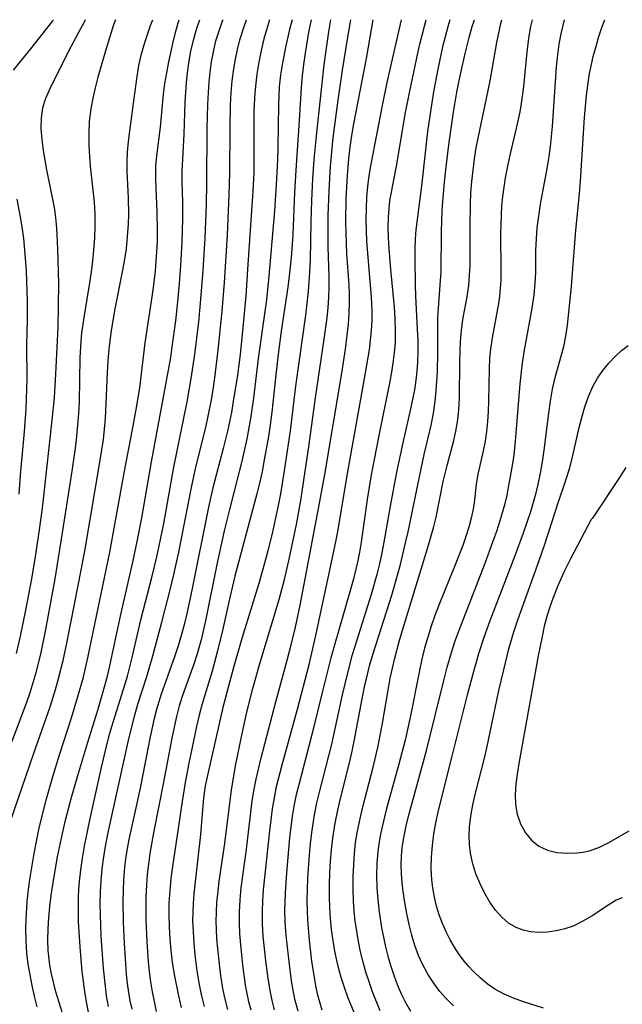
# Model space of a CAD drawing. Extents: x 1982998 to 1991200, y 3204617 to 3207513.
# Drawn here: x 1983780 to 1983875, y 3207358 to 3207513 of the extents above; entities that cross this region are included whole.
import ezdxf

# ---------------------------------------------------------------- set-up
doc = ezdxf.new("R2010")
doc.units = 0

msp = doc.modelspace()

# ---------------------------------------------------------------- linework, layer by layer
at = {"layer": 'Unknown_Line_Type', "color": 0}
for points in [[(1983795.38, 3207513, 1924), (1983795.08, 3207512.17, 1924), (1983794, 3207508.77, 1924), (1983792.63, 3207503.91, 1924), (1983792.2, 3207502.26, 1924), (1983791.81, 3207500.6, 1924), (1983791.5, 3207498.93, 1924), (1983791.26, 3207496.93, 1924), (1983791.17, 3207495.1, 1924), (1983791.18, 3207493.27, 1924), (1983791.28, 3207491.43, 1924), (1983791.41, 3207489.88, 1924), (1983792.01, 3207484.21, 1924), (1983792.11, 3207482.33, 1924), (1983792.12, 3207480.44, 1924), (1983792.06, 3207478.55, 1924), (1983791.94, 3207476.65, 1924), (1983791.77, 3207474.92, 1924), (1983791.56, 3207473.19, 1924), (1983791.31, 3207471.47, 1924), (1983790.43, 3207466.32, 1924), (1983790.05, 3207463.58, 1924), (1983789.9, 3207462.21, 1924), (1983789.74, 3207459.66, 1924), (1983789.66, 3207452.7, 1924), (1983789.57, 3207450.87, 1924), (1983789.42, 3207449.04, 1924), (1983789.24, 3207447.22, 1924), (1983789.02, 3207445.39, 1924), (1983788.51, 3207441.74, 1924), (1983786.94, 3207431.71, 1924), (1983785.8, 3207424.74, 1924), (1983784.37, 3207416.78, 1924), (1983783.61, 3207413.15, 1924), (1983782.8, 3207409.94, 1924), (1983781.85, 3207406.77, 1924), (1983781.34, 3207405.25, 1924), (1983777.47, 3207394.94, 1924)], [(1983778.77, 3207386.34, 1926), (1983782.52, 3207397.26, 1926), (1983785.08, 3207404.57, 1926), (1983785.93, 3207407.3, 1926), (1983786.37, 3207408.83, 1926), (1983787.14, 3207411.89, 1926), (1983787.79, 3207414.87, 1926), (1983789.99, 3207426.12, 1926), (1983790.6, 3207429.43, 1926), (1983792.97, 3207443.49, 1926), (1983793.48, 3207446.73, 1926), (1983793.68, 3207448.38, 1926), (1983793.82, 3207450.04, 1926), (1983794.14, 3207457.3, 1926), (1983794.26, 3207459.15, 1926), (1983794.41, 3207460.99, 1926), (1983794.72, 3207463.58, 1926), (1983795.31, 3207467.1, 1926), (1983796.57, 3207473.45, 1926), (1983796.82, 3207474.88, 1926), (1983797.11, 3207476.82, 1926), (1983797.31, 3207478.77, 1926), (1983797.44, 3207480.73, 1926), (1983797.48, 3207482.32, 1926), (1983797.43, 3207484.91, 1926), (1983797.26, 3207489.02, 1926), (1983797.24, 3207490.58, 1926), (1983797.29, 3207492.12, 1926), (1983797.43, 3207493.77, 1926), (1983797.64, 3207495.4, 1926), (1983798.36, 3207500.57, 1926), (1983798.79, 3207504.04, 1926), (1983799.07, 3207505.76, 1926), (1983799.49, 3207507.59, 1926), (1983800.01, 3207509.4, 1926), (1983800.96, 3207512.25, 1926), (1983801.26, 3207513, 1926)], [(1983785.61, 3207513, 1920), (1983785.45, 3207512.81, 1920), (1983782.21, 3207508.69, 1920), (1983779.23, 3207505.06, 1920)], [(1983790.63, 3207513, 1922), (1983790.43, 3207512.63, 1922), (1983789.54, 3207511, 1922), (1983787.95, 3207507.94, 1922), (1983784.98, 3207501.98, 1922), (1983784.35, 3207500.55, 1922), (1983783.89, 3207499.1, 1922), (1983783.66, 3207497.49, 1922), (1983783.63, 3207495.82, 1922), (1983783.76, 3207494.1, 1922), (1983783.98, 3207492.36, 1922), (1983784.5, 3207489.31, 1922), (1983785.7, 3207483.37, 1922), (1983785.93, 3207481.76, 1922), (1983786.08, 3207480.12, 1922), (1983786.26, 3207476.82, 1922), (1983786.39, 3207471.38, 1922), (1983786.37, 3207467.87, 1922), (1983786.27, 3207464.49, 1922), (1983785.92, 3207457.08, 1922), (1983785.69, 3207453.4, 1922), (1983785.36, 3207449.8, 1922), (1983784.02, 3207437.82, 1922), (1983783.81, 3207435.91, 1922), (1983783.3, 3207432.1, 1922), (1983782.72, 3207428.28, 1922), (1983782.13, 3207424.74, 1922), (1983781.21, 3207419.82, 1922), (1983780.36, 3207415.7, 1922), (1983779.7, 3207412.97, 1922)], [(1983783.03, 3207357.23, 1928), (1983782.61, 3207358.9, 1928), (1983782.24, 3207360.58, 1928), (1983781.91, 3207362.27, 1928), (1983781.63, 3207363.97, 1928), (1983781.42, 3207365.69, 1928), (1983781.28, 3207367.63, 1928), (1983781.24, 3207369.58, 1928), (1983781.28, 3207370.95, 1928), (1983781.48, 3207373.84, 1928), (1983781.69, 3207375.74, 1928), (1983781.94, 3207377.64, 1928), (1983782.57, 3207381.44, 1928), (1983783.31, 3207385.21, 1928), (1983784.02, 3207388.2, 1928), (1983784.51, 3207390.05, 1928), (1983785.57, 3207393.72, 1928), (1983786.58, 3207396.98, 1928), (1983788.45, 3207402.83, 1928), (1983789.47, 3207406.18, 1928), (1983790.32, 3207409.25, 1928), (1983791.04, 3207412.3, 1928), (1983794.51, 3207428.98, 1928), (1983796.79, 3207441.76, 1928), (1983798.05, 3207448.04, 1928), (1983798.68, 3207451.46, 1928), (1983799.21, 3207454.88, 1928), (1983800.09, 3207461.98, 1928), (1983801.35, 3207470.3, 1928), (1983801.69, 3207473.29, 1928), (1983801.93, 3207476.43, 1928), (1983802.01, 3207478.07, 1928), (1983802.04, 3207479.7, 1928), (1983801.99, 3207482.75, 1928), (1983801.8, 3207486.31, 1928), (1983801.74, 3207488.07, 1928), (1983801.78, 3207490, 1928), (1983801.91, 3207491.52, 1928), (1983802.5, 3207496.04, 1928), (1983802.99, 3207501.25, 1928), (1983803.19, 3207502.93, 1928), (1983803.47, 3207504.63, 1928), (1983803.8, 3207506.34, 1928), (1983804.47, 3207509.44, 1928), (1983804.85, 3207510.98, 1928), (1983805.28, 3207512.53, 1928), (1983805.42, 3207513, 1928)], [(1983787.55, 3207354.51, 1930), (1983786, 3207359.61, 1930), (1983785.59, 3207361.1, 1930), (1983785.27, 3207362.45, 1930), (1983785.03, 3207363.81, 1930), (1983784.85, 3207365.19, 1930), (1983784.78, 3207366.08, 1930), (1983784.72, 3207367.81, 1930), (1983784.77, 3207369.55, 1930), (1983784.88, 3207371.3, 1930), (1983785.05, 3207373.05, 1930), (1983785.26, 3207374.81, 1930), (1983785.6, 3207377.16, 1930), (1983786.26, 3207380.88, 1930), (1983787.04, 3207384.59, 1930), (1983787.47, 3207386.44, 1930), (1983788.41, 3207390.11, 1930), (1983789.45, 3207393.73, 1930), (1983791.02, 3207399, 1930), (1983792.59, 3207404.04, 1930), (1983793.47, 3207406.96, 1930), (1983794.12, 3207409.41, 1930), (1983794.51, 3207411.03, 1930), (1983796.21, 3207419.15, 1930), (1983798.15, 3207427.37, 1930), (1983798.88, 3207430.9, 1930), (1983799.53, 3207434.41, 1930), (1983801.05, 3207443.23, 1930), (1983803.46, 3207456.02, 1930), (1983804.1, 3207459.71, 1930), (1983804.36, 3207461.39, 1930), (1983804.91, 3207465.5, 1930), (1983805.24, 3207468.48, 1930), (1983805.51, 3207471.38, 1930), (1983805.72, 3207474.19, 1930), (1983805.92, 3207477.88, 1930), (1983806.02, 3207481.55, 1930), (1983806, 3207484.19, 1930), (1983805.92, 3207487.42, 1930), (1983805.92, 3207489.02, 1930), (1983806.21, 3207494.93, 1930), (1983806.4, 3207499.98, 1930), (1983806.61, 3207503.09, 1930), (1983806.76, 3207504.62, 1930), (1983806.97, 3207506.14, 1930), (1983807.3, 3207508.06, 1930), (1983807.74, 3207509.95, 1930), (1983808.01, 3207510.9, 1930), (1983808.3, 3207511.84, 1930), (1983808.72, 3207513, 1930)], [(1983791.11, 3207356.4, 1932), (1983790.81, 3207358.01, 1932), (1983790.55, 3207359.64, 1932), (1983790.15, 3207362.81, 1932), (1983789.8, 3207366.71, 1932), (1983789.58, 3207370.63, 1932), (1983789.53, 3207372.59, 1932), (1983789.55, 3207374.54, 1932), (1983789.6, 3207375.77, 1932), (1983789.69, 3207377, 1932), (1983789.9, 3207378.85, 1932), (1983790.18, 3207380.7, 1932), (1983790.5, 3207382.55, 1932), (1983791.39, 3207386.95, 1932), (1983793.2, 3207394.98, 1932), (1983794.05, 3207398.59, 1932), (1983794.51, 3207400.38, 1932), (1983795, 3207402.16, 1932), (1983796.91, 3207408.17, 1932), (1983797.27, 3207409.4, 1932), (1983798.01, 3207412.35, 1932), (1983799.47, 3207418.52, 1932), (1983801.13, 3207424.97, 1932), (1983801.93, 3207428.24, 1932), (1983802.31, 3207429.95, 1932), (1983803.01, 3207433.49, 1932), (1983804.62, 3207442.36, 1932), (1983806.72, 3207452.7, 1932), (1983807.35, 3207456.35, 1932), (1983807.9, 3207460.18, 1932), (1983808.53, 3207465.31, 1932), (1983808.83, 3207468.25, 1932), (1983809.24, 3207473.41, 1932), (1983809.54, 3207478.57, 1932), (1983809.74, 3207483.76, 1932), (1983809.8, 3207487.22, 1932), (1983809.88, 3207495.84, 1932), (1983809.97, 3207499.62, 1932), (1983810.06, 3207501.5, 1932), (1983810.17, 3207503.12, 1932), (1983810.34, 3207504.73, 1932), (1983810.56, 3207506.34, 1932), (1983810.84, 3207507.92, 1932), (1983811.25, 3207509.64, 1932), (1983811.73, 3207511.24, 1932), (1983812.29, 3207512.82, 1932), (1983812.36, 3207513, 1932)], [(1983794.28, 3207357.27, 1934), (1983793.98, 3207358.97, 1934), (1983793.79, 3207360.41, 1934), (1983793.5, 3207363.3, 1934), (1983793.14, 3207368.36, 1934), (1983793.01, 3207371.73, 1934), (1983793, 3207373.55, 1934), (1983793.03, 3207375.37, 1934), (1983793.12, 3207377.18, 1934), (1983793.28, 3207378.98, 1934), (1983793.54, 3207380.91, 1934), (1983793.87, 3207382.84, 1934), (1983794.26, 3207384.75, 1934), (1983797.5, 3207399.51, 1934), (1983798.42, 3207403.23, 1934), (1983798.94, 3207405, 1934), (1983800.32, 3207409.33, 1934), (1983801.27, 3207412.59, 1934), (1983802.71, 3207417.9, 1934), (1983804.09, 3207423.24, 1934), (1983804.61, 3207425.44, 1934), (1983805.38, 3207428.97, 1934), (1983807.37, 3207439.16, 1934), (1983808.09, 3207442.39, 1934), (1983809.63, 3207448.62, 1934), (1983809.98, 3207450.19, 1934), (1983810.54, 3207453.02, 1934), (1983810.86, 3207454.97, 1934), (1983811.14, 3207456.92, 1934), (1983811.61, 3207460.85, 1934), (1983812.25, 3207466.99, 1934), (1983812.61, 3207471.52, 1934), (1983813.06, 3207478.99, 1934), (1983813.32, 3207485.38, 1934), (1983813.42, 3207488.79, 1934), (1983813.47, 3207495.84, 1934), (1983813.56, 3207499.59, 1934), (1983813.66, 3207501.45, 1934), (1983813.83, 3207503.35, 1934), (1983814.06, 3207505.23, 1934), (1983814.32, 3207506.77, 1934), (1983814.64, 3207508.3, 1934), (1983815.02, 3207509.81, 1934), (1983815.74, 3207512.1, 1934), (1983816.07, 3207513, 1934)], [(1983819.72, 3207513, 1936), (1983819.2, 3207511.38, 1936), (1983818.81, 3207509.99, 1936), (1983818.36, 3207508.14, 1936), (1983817.99, 3207506.28, 1936), (1983817.69, 3207504.4, 1936), (1983817.46, 3207502.51, 1936), (1983817.37, 3207501.41, 1936), (1983817.24, 3207498.7, 1936), (1983817.22, 3207496.72, 1936), (1983817.24, 3207490.76, 1936), (1983817.2, 3207488.78, 1936), (1983817, 3207485.14, 1936), (1983816.3, 3207474.38, 1936), (1983815.94, 3207469.4, 1936), (1983815.51, 3207464.4, 1936), (1983815.05, 3207460.14, 1936), (1983814.63, 3207456.9, 1936), (1983813.93, 3207452.41, 1936), (1983813.68, 3207450.99, 1936), (1983813.05, 3207448.04, 1936), (1983812.38, 3207445.31, 1936), (1983810.77, 3207439.11, 1936), (1983810.07, 3207436.06, 1936), (1983807.51, 3207423.22, 1936), (1983806.71, 3207419.51, 1936), (1983806.27, 3207417.73, 1936), (1983805.79, 3207415.96, 1936), (1983805.26, 3207414.21, 1936), (1983804.7, 3207412.47, 1936), (1983802.61, 3207406.57, 1936), (1983801.87, 3207404.13, 1936), (1983801.51, 3207402.71, 1936), (1983800.89, 3207399.85, 1936), (1983799.26, 3207391.75, 1936), (1983797.51, 3207383.65, 1936), (1983797.18, 3207381.87, 1936), (1983796.99, 3207380.55, 1936), (1983796.83, 3207379.23, 1936), (1983796.68, 3207377.26, 1936), (1983796.61, 3207375.6, 1936), (1983796.57, 3207373.93, 1936), (1983796.6, 3207370.58, 1936), (1983796.74, 3207367.21, 1936), (1983797.1, 3207362.35, 1936), (1983797.26, 3207360.9, 1936), (1983797.45, 3207359.46, 1936), (1983797.67, 3207358.16, 1936), (1983797.95, 3207356.87, 1936)], [(1983823.26, 3207513, 1938), (1983822.85, 3207511.46, 1938), (1983822.25, 3207508.88, 1938), (1983821.74, 3207506.21, 1938), (1983821.45, 3207504.31, 1938), (1983821.24, 3207502.39, 1938), (1983821.15, 3207500.97, 1938), (1983821.09, 3207499.54, 1938), (1983821, 3207492.81, 1938), (1983820.94, 3207490.88, 1938), (1983820.76, 3207486.93, 1938), (1983820.49, 3207482.85, 1938), (1983819.59, 3207472.5, 1938), (1983819.21, 3207468.8, 1938), (1983818.98, 3207466.96, 1938), (1983817.92, 3207459.51, 1938), (1983817.15, 3207453.28, 1938), (1983816.7, 3207450.04, 1938), (1983816.12, 3207446.87, 1938), (1983815.34, 3207443.33, 1938), (1983813.37, 3207435.71, 1938), (1983812.56, 3207432.32, 1938), (1983811.41, 3207427.01, 1938), (1983809.65, 3207418.38, 1938), (1983808.89, 3207415.14, 1938), (1983808.27, 3207412.95, 1938), (1983807.73, 3207411.29, 1938), (1983805.97, 3207406.36, 1938), (1983805.45, 3207404.7, 1938), (1983804.96, 3207402.84, 1938), (1983804.28, 3207399.63, 1938), (1983802.96, 3207392.69, 1938), (1983801.38, 3207384.69, 1938), (1983800.83, 3207381.4, 1938), (1983800.6, 3207379.75, 1938), (1983800.41, 3207378.1, 1938), (1983800.27, 3207376.44, 1938), (1983800.19, 3207374.59, 1938), (1983800.17, 3207372.73, 1938), (1983800.2, 3207370.88, 1938), (1983800.33, 3207367.55, 1938), (1983800.57, 3207364.3, 1938), (1983800.72, 3207362.77, 1938), (1983800.92, 3207361.18, 1938), (1983801.17, 3207359.6, 1938), (1983801.47, 3207358.04, 1938), (1983801.83, 3207356.49, 1938)], [(1983826.26, 3207513, 1940), (1983825.87, 3207511.01, 1940), (1983825.31, 3207507.72, 1940), (1983825.05, 3207505.93, 1940), (1983824.84, 3207504.13, 1940), (1983824.69, 3207502.31, 1940), (1983824.38, 3207497.11, 1940), (1983823.83, 3207489.26, 1940), (1983823.64, 3207485.75, 1940), (1983823.37, 3207479.12, 1940), (1983823.17, 3207476.08, 1940), (1983822.97, 3207473.94, 1940), (1983822.58, 3207470.77, 1940), (1983821.6, 3207464.19, 1940), (1983821.1, 3207460.65, 1940), (1983820.67, 3207456.95, 1940), (1983820.05, 3207451.04, 1940), (1983819.8, 3207449.08, 1940), (1983819.52, 3207447.22, 1940), (1983818.88, 3207443.53, 1940), (1983818.52, 3207441.69, 1940), (1983818.12, 3207439.86, 1940), (1983817.72, 3207438.19, 1940), (1983814.25, 3207425.19, 1940), (1983813.43, 3207421.8, 1940), (1983812.27, 3207416.63, 1940), (1983811.49, 3207413.4, 1940), (1983810.63, 3207410.2, 1940), (1983809.07, 3207405.06, 1940), (1983808.6, 3207403.26, 1940), (1983808.19, 3207401.44, 1940), (1983806.96, 3207395.65, 1940), (1983806.39, 3207392.64, 1940), (1983805.91, 3207389.61, 1940), (1983804.39, 3207379.39, 1940), (1983804.15, 3207377.47, 1940), (1983803.95, 3207375.55, 1940), (1983803.83, 3207373.63, 1940), (1983803.79, 3207371.73, 1940), (1983803.84, 3207369.82, 1940), (1983803.95, 3207367.92, 1940), (1983804.12, 3207366.1, 1940), (1983804.35, 3207364.29, 1940), (1983804.65, 3207362.34, 1940), (1983805.32, 3207358.93, 1940), (1983805.74, 3207357.09, 1940)], [(1983829.34, 3207513, 1942), (1983829.02, 3207511.11, 1942), (1983828.53, 3207507.75, 1942), (1983828.29, 3207505.88, 1942), (1983827.11, 3207495.16, 1942), (1983826.7, 3207490.94, 1942), (1983826.48, 3207487.89, 1942), (1983826.31, 3207484.49, 1942), (1983826.2, 3207481.1, 1942), (1983826.09, 3207475.11, 1942), (1983826.03, 3207473.16, 1942), (1983825.8, 3207470.13, 1942), (1983825.36, 3207466.39, 1942), (1983823.79, 3207455.16, 1942), (1983822.96, 3207448.13, 1942), (1983822.03, 3207441.81, 1942), (1983821.42, 3207438.17, 1942), (1983821.07, 3207436.36, 1942), (1983820.21, 3207432.41, 1942), (1983819.38, 3207428.95, 1942), (1983818.93, 3207427.23, 1942), (1983818.01, 3207424, 1942), (1983815.33, 3207415.36, 1942), (1983814.01, 3207410.76, 1942), (1983812.34, 3207404.44, 1942), (1983809.84, 3207393.5, 1942), (1983809.55, 3207392.11, 1942), (1983809.27, 3207390.19, 1942), (1983808.82, 3207384.43, 1942), (1983807.95, 3207376.94, 1942), (1983807.76, 3207375.05, 1942), (1983807.64, 3207373.55, 1942), (1983807.58, 3207372.06, 1942), (1983807.57, 3207370.84, 1942), (1983807.63, 3207369.04, 1942), (1983807.75, 3207367.24, 1942), (1983807.92, 3207365.44, 1942), (1983808.24, 3207362.91, 1942), (1983808.55, 3207361.03, 1942), (1983808.93, 3207359.15, 1942), (1983809.37, 3207357.29, 1942)], [(1983813.11, 3207356.78, 1944), (1983812.7, 3207358.43, 1944), (1983812.35, 3207360.1, 1944), (1983812.06, 3207361.77, 1944), (1983811.9, 3207363, 1944), (1983811.53, 3207366.37, 1944), (1983811.4, 3207368.06, 1944), (1983811.29, 3207370.76, 1944), (1983811.31, 3207372.11, 1944), (1983811.4, 3207373.76, 1944), (1983811.57, 3207375.4, 1944), (1983811.77, 3207377.05, 1944), (1983812.64, 3207383.01, 1944), (1983813.72, 3207391.48, 1944), (1983813.95, 3207393, 1944), (1983814.34, 3207395.24, 1944), (1983815.31, 3207400.1, 1944), (1983816.11, 3207403.74, 1944), (1983817.07, 3207407.47, 1944), (1983818.09, 3207411.02, 1944), (1983821.21, 3207421.48, 1944), (1983822.06, 3207424.66, 1944), (1983822.81, 3207427.89, 1944), (1983823.93, 3207433.32, 1944), (1983824.67, 3207437.43, 1944), (1983825.18, 3207440.68, 1944), (1983825.89, 3207445.57, 1944), (1983826.95, 3207453.3, 1944), (1983828.34, 3207462.58, 1944), (1983828.77, 3207465.93, 1944), (1983828.93, 3207467.6, 1944), (1983829.05, 3207469.17, 1944), (1983829.12, 3207470.75, 1944), (1983829.11, 3207472.52, 1944), (1983828.96, 3207477.14, 1944), (1983828.93, 3207480.15, 1944), (1983828.96, 3207482.1, 1944), (1983829.09, 3207486.01, 1944), (1983829.33, 3207489.91, 1944), (1983829.76, 3207494.34, 1944), (1983830.52, 3207500.28, 1944), (1983831.21, 3207505.02, 1944), (1983831.99, 3207509.94, 1944), (1983832.52, 3207513, 1944)], [(1983816.8, 3207356.69, 1946), (1983816.45, 3207357.99, 1946), (1983816.16, 3207359.31, 1946), (1983815.92, 3207360.63, 1946), (1983815.5, 3207363.82, 1946), (1983815.16, 3207367.01, 1946), (1983815.03, 3207368.73, 1946), (1983814.96, 3207370.46, 1946), (1983814.96, 3207372.18, 1946), (1983815.06, 3207374.08, 1946), (1983815.25, 3207375.98, 1946), (1983815.99, 3207381.68, 1946), (1983816.73, 3207387.91, 1946), (1983816.98, 3207389.75, 1946), (1983817.28, 3207391.58, 1946), (1983817.59, 3207393.15, 1946), (1983818.38, 3207396.52, 1946), (1983820.71, 3207405.34, 1946), (1983822.5, 3207411.93, 1946), (1983823.13, 3207414.36, 1946), (1983823.78, 3207417.12, 1946), (1983824.53, 3207420.6, 1946), (1983827.49, 3207436.13, 1946), (1983828.43, 3207441.23, 1946), (1983831.09, 3207457.2, 1946), (1983831.67, 3207461.01, 1946), (1983831.96, 3207463.22, 1946), (1983832.15, 3207464.93, 1946), (1983832.28, 3207466.64, 1946), (1983832.34, 3207468.35, 1946), (1983832.33, 3207469.73, 1946), (1983832.27, 3207471.1, 1946), (1983831.92, 3207476.05, 1946), (1983831.77, 3207479.36, 1946), (1983831.74, 3207481.17, 1946), (1983831.8, 3207484.79, 1946), (1983831.99, 3207488.42, 1946), (1983832.22, 3207491.05, 1946), (1983832.44, 3207492.9, 1946), (1983832.7, 3207494.75, 1946), (1983833, 3207496.59, 1946), (1983834.99, 3207506.89, 1946), (1983836.07, 3207513, 1946)], [(1983820.49, 3207356.75, 1948), (1983820.11, 3207358.23, 1948), (1983819.84, 3207359.52, 1948), (1983819.49, 3207361.71, 1948), (1983819.13, 3207364.48, 1948), (1983818.9, 3207366.42, 1948), (1983818.72, 3207368.36, 1948), (1983818.61, 3207370.3, 1948), (1983818.58, 3207372.25, 1948), (1983818.64, 3207373.96, 1948), (1983818.77, 3207375.68, 1948), (1983819.73, 3207384.98, 1948), (1983820.17, 3207388.48, 1948), (1983820.46, 3207390.22, 1948), (1983820.82, 3207391.97, 1948), (1983821.68, 3207395.43, 1948), (1983824.09, 3207404.17, 1948), (1983825.93, 3207411.26, 1948), (1983827, 3207415.8, 1948), (1983827.87, 3207419.75, 1948), (1983829.04, 3207425.41, 1948), (1983830.22, 3207430.88, 1948), (1983830.58, 3207432.79, 1948), (1983831.94, 3207441.07, 1948), (1983834.66, 3207456.07, 1948), (1983835.45, 3207460.88, 1948), (1983835.65, 3207462.43, 1948), (1983835.8, 3207463.97, 1948), (1983835.88, 3207465.52, 1948), (1983835.9, 3207466.89, 1948), (1983835.86, 3207468.25, 1948), (1983835.76, 3207469.89, 1948), (1983835.32, 3207474.82, 1948), (1983835.08, 3207478.1, 1948), (1983835, 3207479.75, 1948), (1983834.97, 3207481.49, 1948), (1983835, 3207483.23, 1948), (1983835.08, 3207484.97, 1948), (1983835.23, 3207486.69, 1948), (1983835.44, 3207488.41, 1948), (1983835.74, 3207490.18, 1948), (1983837.53, 3207499.48, 1948), (1983838.27, 3207503.08, 1948), (1983840.51, 3207513, 1948)], [(1983824.22, 3207356.53, 1950), (1983823.77, 3207358.2, 1950), (1983823.49, 3207359.51, 1950), (1983823.19, 3207361.34, 1950), (1983822.78, 3207364.37, 1950), (1983822.42, 3207367.54, 1950), (1983822.28, 3207369.13, 1950), (1983822.18, 3207370.72, 1950), (1983822.14, 3207372.32, 1950), (1983822.17, 3207373.72, 1950), (1983822.23, 3207375.13, 1950), (1983822.44, 3207378.38, 1950), (1983822.74, 3207382.06, 1950), (1983822.92, 3207383.9, 1950), (1983823.34, 3207387.31, 1950), (1983823.6, 3207388.87, 1950), (1983823.98, 3207390.71, 1950), (1983824.41, 3207392.53, 1950), (1983826.76, 3207401.44, 1950), (1983828.09, 3207407.05, 1950), (1983829.42, 3207412.28, 1950), (1983829.93, 3207414.18, 1950), (1983831.52, 3207419.65, 1950), (1983833.04, 3207424.99, 1950), (1983833.63, 3207427.38, 1950), (1983833.96, 3207428.97, 1950), (1983834.22, 3207430.55, 1950), (1983835.16, 3207437.27, 1950), (1983835.81, 3207441.16, 1950), (1983837.03, 3207447.67, 1950), (1983838.61, 3207455.37, 1950), (1983838.94, 3207457.08, 1950), (1983839.22, 3207458.78, 1950), (1983839.44, 3207460.49, 1950), (1983839.56, 3207462.02, 1950), (1983839.6, 3207463.89, 1950), (1983839.54, 3207465.77, 1950), (1983839.42, 3207467.65, 1950), (1983838.84, 3207473.58, 1950), (1983838.56, 3207476.9, 1950), (1983838.48, 3207478.55, 1950), (1983838.44, 3207480.2, 1950), (1983838.47, 3207481.83, 1950), (1983838.56, 3207483.17, 1950), (1983838.71, 3207484.49, 1950), (1983838.87, 3207485.5, 1950), (1983839.72, 3207489.86, 1950), (1983841.17, 3207498.33, 1950), (1983841.82, 3207501.72, 1950), (1983843.09, 3207507.7, 1950), (1983843.41, 3207509.12, 1950), (1983844.13, 3207511.98, 1950), (1983844.41, 3207513, 1950)], [(1983848.17, 3207513, 1952), (1983847.83, 3207511.89, 1952), (1983846.99, 3207508.7, 1952), (1983846.24, 3207505.17, 1952), (1983845.59, 3207501.62, 1952), (1983845.13, 3207498.89, 1952), (1983844.63, 3207495.33, 1952), (1983843.75, 3207487.18, 1952), (1983842.81, 3207479.82, 1952), (1983842.69, 3207478.35, 1952), (1983842.64, 3207476.87, 1952), (1983842.62, 3207475.38, 1952), (1983842.66, 3207471.09, 1952), (1983842.72, 3207469.37, 1952), (1983843.02, 3207464.15, 1952), (1983843.09, 3207462.41, 1952), (1983843.11, 3207460.67, 1952), (1983843.06, 3207458.92, 1952), (1983842.96, 3207457.52, 1952), (1983842.8, 3207456.12, 1952), (1983842.57, 3207454.6, 1952), (1983841.97, 3207451.57, 1952), (1983840.71, 3207446.2, 1952), (1983839.73, 3207441.6, 1952), (1983838.72, 3207436.21, 1952), (1983837.76, 3207430.55, 1952), (1983837.42, 3207428.85, 1952), (1983837.04, 3207427.15, 1952), (1983836.62, 3207425.47, 1952), (1983835.74, 3207422.31, 1952), (1983833.14, 3207414.09, 1952), (1983832.71, 3207412.62, 1952), (1983831.99, 3207409.93, 1952), (1983831.16, 3207406.43, 1952), (1983829.92, 3207400.62, 1952), (1983829.47, 3207398.69, 1952), (1983827.57, 3207391.29, 1952), (1983827.13, 3207389.41, 1952), (1983826.74, 3207387.52, 1952), (1983826.31, 3207384.71, 1952), (1983826.1, 3207382.93, 1952), (1983825.94, 3207381.14, 1952), (1983825.71, 3207377.55, 1952), (1983825.61, 3207373.96, 1952), (1983825.62, 3207372.38, 1952), (1983825.68, 3207370.9, 1952), (1983825.94, 3207367.75, 1952), (1983826.33, 3207364.45, 1952), (1983826.58, 3207362.81, 1952), (1983826.97, 3207360.56, 1952), (1983827.24, 3207359.28, 1952), (1983827.57, 3207358, 1952), (1983827.95, 3207356.76, 1952)], [(1983833.38, 3207355.58, 1954), (1983832.13, 3207358.6, 1954), (1983831.57, 3207360.12, 1954), (1983831.07, 3207361.67, 1954), (1983830.7, 3207362.98, 1954), (1983830.38, 3207364.3, 1954), (1983830.03, 3207365.99, 1954), (1983829.74, 3207367.7, 1954), (1983829.5, 3207369.41, 1954), (1983829.32, 3207371.14, 1954), (1983829.2, 3207372.86, 1954), (1983829.15, 3207374.7, 1954), (1983829.16, 3207376.53, 1954), (1983829.22, 3207378.36, 1954), (1983829.33, 3207380.19, 1954), (1983829.49, 3207382.02, 1954), (1983829.69, 3207383.83, 1954), (1983830.05, 3207386.2, 1954), (1983830.47, 3207388.26, 1954), (1983830.9, 3207390.07, 1954), (1983832.27, 3207395.52, 1954), (1983832.75, 3207397.58, 1954), (1983833.07, 3207399.15, 1954), (1983834.3, 3207405.8, 1954), (1983834.7, 3207407.74, 1954), (1983835.14, 3207409.67, 1954), (1983835.5, 3207411.05, 1954), (1983836.05, 3207412.96, 1954), (1983838.99, 3207422.16, 1954), (1983839.9, 3207425.32, 1954), (1983840.35, 3207427.03, 1954), (1983841.18, 3207430.45, 1954), (1983841.56, 3207432.17, 1954), (1983843.34, 3207440.85, 1954), (1983844.12, 3207444.37, 1954), (1983845.27, 3207449.2, 1954), (1983845.65, 3207451.22, 1954), (1983845.86, 3207452.82, 1954), (1983846.01, 3207454.42, 1954), (1983846.2, 3207457.45, 1954), (1983846.28, 3207460.48, 1954), (1983846.28, 3207466.01, 1954), (1983846.35, 3207467.5, 1954), (1983846.7, 3207471.85, 1954), (1983846.77, 3207473.18, 1954), (1983846.83, 3207479.6, 1954), (1983846.93, 3207482.81, 1954), (1983847.03, 3207484.33, 1954), (1983847.3, 3207487.36, 1954), (1983847.52, 3207489.33, 1954), (1983848.02, 3207493.25, 1954), (1983848.75, 3207498.39, 1954), (1983849.28, 3207501.55, 1954), (1983849.57, 3207503.13, 1954), (1983849.88, 3207504.64, 1954), (1983850.56, 3207507.66, 1954), (1983851.2, 3207510.21, 1954), (1983851.69, 3207511.91, 1954), (1983852.02, 3207513, 1954)], [(1983837.16, 3207356.6, 1956), (1983835.95, 3207359.61, 1956), (1983835.4, 3207361.14, 1956), (1983834.9, 3207362.69, 1956), (1983834.46, 3207364.28, 1956), (1983834.07, 3207365.89, 1956), (1983833.75, 3207367.51, 1956), (1983833.47, 3207369.15, 1956), (1983833.24, 3207370.79, 1956), (1983833.07, 3207372.33, 1956), (1983832.96, 3207373.88, 1956), (1983832.9, 3207375.85, 1956), (1983832.91, 3207377.82, 1956), (1983832.98, 3207379.61, 1956), (1983833.1, 3207381.39, 1956), (1983833.29, 3207383.16, 1956), (1983833.56, 3207384.92, 1956), (1983834.03, 3207387.17, 1956), (1983834.41, 3207388.76, 1956), (1983836.06, 3207395.03, 1956), (1983836.8, 3207398.17, 1956), (1983837.47, 3207401.67, 1956), (1983838.41, 3207407.19, 1956), (1983838.76, 3207409.06, 1956), (1983839.46, 3207412.25, 1956), (1983840.15, 3207414.86, 1956), (1983840.57, 3207416.31, 1956), (1983844.81, 3207430.06, 1956), (1983845.65, 3207433.01, 1956), (1983845.99, 3207434.47, 1956), (1983846.5, 3207437.19, 1956), (1983847.12, 3207440.13, 1956), (1983847.74, 3207442.64, 1956), (1983848.78, 3207446.59, 1956), (1983849.11, 3207448.06, 1956), (1983849.38, 3207449.54, 1956), (1983849.59, 3207451.42, 1956), (1983849.69, 3207453.32, 1956), (1983849.73, 3207459.05, 1956), (1983849.83, 3207462.24, 1956), (1983849.97, 3207463.93, 1956), (1983850.23, 3207465.71, 1956), (1983850.88, 3207469.26, 1956), (1983851.14, 3207471.04, 1956), (1983851.28, 3207472.68, 1956), (1983851.35, 3207474.16, 1956), (1983851.37, 3207475.65, 1956), (1983851.35, 3207480.4, 1956), (1983851.41, 3207483.91, 1956), (1983851.49, 3207485.67, 1956), (1983851.62, 3207487.45, 1956), (1983851.81, 3207489.23, 1956), (1983852.05, 3207491.02, 1956), (1983852.33, 3207492.8, 1956), (1983852.67, 3207494.58, 1956), (1983853.96, 3207500.55, 1956), (1983854.52, 3207503.36, 1956), (1983855.58, 3207509.42, 1956), (1983856.2, 3207512.4, 1956), (1983856.36, 3207513, 1956)], [(1983861.15, 3207513, 1958), (1983860.9, 3207511.91, 1958), (1983860.58, 3207510.07, 1958), (1983860.29, 3207507.85, 1958), (1983859.78, 3207502.48, 1958), (1983859.43, 3207499.79, 1958), (1983859.2, 3207498.46, 1958), (1983858.8, 3207496.54, 1958), (1983857.51, 3207491.17, 1958), (1983857.18, 3207489.62, 1958), (1983856.88, 3207488.06, 1958), (1983856.65, 3207486.58, 1958), (1983856.47, 3207485.09, 1958), (1983856.33, 3207483.6, 1958), (1983856.19, 3207480.7, 1958), (1983856.17, 3207479.29, 1958), (1983856.22, 3207473.16, 1958), (1983856.19, 3207471.87, 1958), (1983856.11, 3207470.58, 1958), (1983855.99, 3207469.38, 1958), (1983855.82, 3207468.19, 1958), (1983854.81, 3207462.79, 1958), (1983854.55, 3207460.99, 1958), (1983854.43, 3207459.57, 1958), (1983854.36, 3207457.9, 1958), (1983854.27, 3207452.83, 1958), (1983854.21, 3207451.15, 1958), (1983854.1, 3207449.57, 1958), (1983853.94, 3207448, 1958), (1983853.71, 3207446.47, 1958), (1983853.35, 3207444.7, 1958), (1983852.59, 3207441.28, 1958), (1983852.31, 3207439.63, 1958), (1983852.01, 3207436.77, 1958), (1983851.84, 3207435.75, 1958), (1983851.53, 3207434.34, 1958), (1983851.14, 3207432.91, 1958), (1983850.69, 3207431.46, 1958), (1983850.18, 3207430.01, 1958), (1983849.01, 3207426.99, 1958), (1983846.4, 3207420.6, 1958), (1983845.79, 3207418.97, 1958), (1983845.2, 3207417.27, 1958), (1983844.66, 3207415.55, 1958), (1983844.18, 3207413.81, 1958), (1983843.74, 3207412.07, 1958), (1983843.34, 3207410.29, 1958), (1983841.94, 3207403.15, 1958), (1983841.09, 3207399.31, 1958), (1983840.12, 3207395.51, 1958), (1983838.11, 3207388.33, 1958), (1983837.66, 3207386.54, 1958), (1983837.25, 3207384.74, 1958), (1983837.04, 3207383.64, 1958), (1983836.78, 3207381.76, 1958), (1983836.63, 3207379.86, 1958), (1983836.58, 3207377.95, 1958), (1983836.63, 3207376.04, 1958), (1983836.72, 3207374.73, 1958), (1983836.94, 3207372.58, 1958), (1983837.38, 3207369.69, 1958), (1983837.66, 3207368.19, 1958), (1983837.98, 3207366.7, 1958), (1983838.35, 3207365.22, 1958), (1983838.77, 3207363.77, 1958), (1983839.3, 3207362.22, 1958), (1983839.86, 3207360.74, 1958), (1983840.49, 3207359.29, 1958), (1983841.17, 3207357.89, 1958), (1983841.92, 3207356.53, 1958)], [(1983848.74, 3207357.38, 1960), (1983847.54, 3207358.58, 1960), (1983846.6, 3207359.66, 1960), (1983845.72, 3207360.79, 1960), (1983844.68, 3207362.38, 1960), (1983843.78, 3207364.06, 1960), (1983843.22, 3207365.3, 1960), (1983842.63, 3207366.9, 1960), (1983842.13, 3207368.54, 1960), (1983841.71, 3207370.23, 1960), (1983841.35, 3207371.95, 1960), (1983841.04, 3207373.67, 1960), (1983840.79, 3207375.4, 1960), (1983840.62, 3207376.8, 1960), (1983840.51, 3207378.2, 1960), (1983840.47, 3207379.59, 1960), (1983840.51, 3207380.99, 1960), (1983840.64, 3207382.38, 1960), (1983840.88, 3207383.91, 1960), (1983841.33, 3207386.03, 1960), (1983841.73, 3207387.66, 1960), (1983844.46, 3207397.69, 1960), (1983847.25, 3207408.94, 1960), (1983847.74, 3207410.8, 1960), (1983848.4, 3207413.13, 1960), (1983848.99, 3207414.96, 1960), (1983849.6, 3207416.67, 1960), (1983853.71, 3207427.22, 1960), (1983854.96, 3207430.6, 1960), (1983855.55, 3207432.28, 1960), (1983856.1, 3207433.96, 1960), (1983856.87, 3207436.63, 1960), (1983857.18, 3207437.95, 1960), (1983857.42, 3207439.19, 1960), (1983857.96, 3207442.06, 1960), (1983858.24, 3207443.93, 1960), (1983858.46, 3207445.83, 1960), (1983858.64, 3207447.75, 1960), (1983859.25, 3207455.53, 1960), (1983859.56, 3207458.45, 1960), (1983859.9, 3207460.61, 1960), (1983860.9, 3207465.99, 1960), (1983861.2, 3207467.78, 1960), (1983861.45, 3207469.58, 1960), (1983861.62, 3207471.38, 1960), (1983861.7, 3207473.13, 1960), (1983861.75, 3207476.64, 1960), (1983861.81, 3207478.4, 1960), (1983861.95, 3207480.15, 1960), (1983862.18, 3207482.02, 1960), (1983862.48, 3207483.9, 1960), (1983863.52, 3207489.53, 1960), (1983863.82, 3207491.42, 1960), (1983864.02, 3207492.99, 1960), (1983864.34, 3207496.14, 1960), (1983864.98, 3207505.54, 1960), (1983865.17, 3207507.47, 1960), (1983865.4, 3207509.12, 1960), (1983865.71, 3207510.76, 1960), (1983866.25, 3207513, 1960)], [(1983862.93, 3207357.01, 1962), (1983859.78, 3207358.01, 1962), (1983858.22, 3207358.56, 1962), (1983856.71, 3207359.23, 1962), (1983855.27, 3207360.03, 1962), (1983854.06, 3207360.87, 1962), (1983852.92, 3207361.81, 1962), (1983851.84, 3207362.83, 1962), (1983851.14, 3207363.59, 1962), (1983850.47, 3207364.39, 1962), (1983849.65, 3207365.48, 1962), (1983848.9, 3207366.62, 1962), (1983848.21, 3207367.8, 1962), (1983847.56, 3207369.08, 1962), (1983846.98, 3207370.38, 1962), (1983846.48, 3207371.72, 1962), (1983846.06, 3207373.13, 1962), (1983845.72, 3207374.55, 1962), (1983845.47, 3207375.99, 1962), (1983845.31, 3207377.26, 1962), (1983845.22, 3207379.08, 1962), (1983845.27, 3207380.86, 1962), (1983845.4, 3207382.67, 1962), (1983845.64, 3207384.5, 1962), (1983845.94, 3207386.23, 1962), (1983846.3, 3207387.96, 1962), (1983846.71, 3207389.7, 1962), (1983848.48, 3207396.54, 1962), (1983850.95, 3207406.47, 1962), (1983851.87, 3207409.97, 1962), (1983852.73, 3207412.97, 1962), (1983853.57, 3207415.55, 1962), (1983854.52, 3207418.18, 1962), (1983858.48, 3207428.44, 1962), (1983859.8, 3207432.04, 1962), (1983860.93, 3207435.41, 1962), (1983861.77, 3207438.32, 1962), (1983862.1, 3207439.67, 1962), (1983862.46, 3207441.45, 1962), (1983862.76, 3207443.24, 1962), (1983863.02, 3207445.04, 1962), (1983863.75, 3207450.88, 1962), (1983864.03, 3207452.8, 1962), (1983864.37, 3207454.7, 1962), (1983864.77, 3207456.55, 1962), (1983866.13, 3207461.43, 1962), (1983866.48, 3207463.04, 1962), (1983866.71, 3207464.79, 1962), (1983867.34, 3207470.88, 1962), (1983867.47, 3207472.34, 1962), (1983868.01, 3207479.8, 1962), (1983868.6, 3207485.52, 1962), (1983868.77, 3207487.51, 1962), (1983869.43, 3207497.54, 1962), (1983869.74, 3207501.05, 1962), (1983869.93, 3207502.62, 1962), (1983870.16, 3207504.18, 1962), (1983870.46, 3207505.72, 1962), (1983870.79, 3207507.18, 1962), (1983871.17, 3207508.63, 1962), (1983871.63, 3207510.2, 1962), (1983872.14, 3207511.75, 1962), (1983872.61, 3207513, 1962)], [(1983779.81, 3207484.66, 1920), (1983780.32, 3207482.15, 1920), (1983780.61, 3207480.32, 1920), (1983780.85, 3207478.48, 1920), (1983781.05, 3207476.64, 1920), (1983781.28, 3207473.39, 1920), (1983781.36, 3207471.76, 1920), (1983781.44, 3207468.51, 1920), (1983781.43, 3207465.66, 1920), (1983781.35, 3207461.6, 1920), (1983781.4, 3207456.34, 1920), (1983781.32, 3207453.19, 1920), (1983781.24, 3207451.61, 1920), (1983780.96, 3207448.01, 1920), (1983780.36, 3207441.12, 1920), (1983780.16, 3207438.11, 1920)], [(1983875.37, 3207374.42, 1964), (1983874.39, 3207374.03, 1964), (1983873.24, 3207373.34, 1964), (1983870.61, 3207371.59, 1964), (1983869.16, 3207370.72, 1964), (1983867.62, 3207369.97, 1964), (1983866.3, 3207369.51, 1964), (1983864.93, 3207369.2, 1964), (1983863.54, 3207369.02, 1964), (1983862.17, 3207368.97, 1964), (1983860.92, 3207369.07, 1964), (1983859.72, 3207369.3, 1964), (1983858.6, 3207369.72, 1964), (1983857.41, 3207370.44, 1964), (1983856.34, 3207371.37, 1964), (1983855.37, 3207372.48, 1964), (1983854.47, 3207373.74, 1964), (1983853.67, 3207375.1, 1964), (1983852.92, 3207376.61, 1964), (1983852.28, 3207378.19, 1964), (1983851.76, 3207379.81, 1964), (1983851.4, 3207381.49, 1964), (1983851.25, 3207382.83, 1964), (1983851.21, 3207384.2, 1964), (1983851.26, 3207385.57, 1964), (1983851.46, 3207387.33, 1964), (1983851.77, 3207389.09, 1964), (1983852.19, 3207390.94, 1964), (1983853.63, 3207396.48, 1964), (1983854.05, 3207398.31, 1964), (1983855.89, 3207407.12, 1964), (1983856.65, 3207410.41, 1964), (1983857.48, 3207413.7, 1964), (1983858.27, 3207416.4, 1964), (1983858.89, 3207418.29, 1964), (1983859.55, 3207420.18, 1964), (1983862.27, 3207427.68, 1964), (1983863.11, 3207430.1, 1964), (1983865.23, 3207436.75, 1964), (1983866.47, 3207440.32, 1964), (1983867.04, 3207442.12, 1964), (1983867.47, 3207443.73, 1964), (1983868.57, 3207448.62, 1964), (1983868.97, 3207450.24, 1964), (1983869.46, 3207451.91, 1964), (1983870.04, 3207453.53, 1964), (1983870.73, 3207455.09, 1964), (1983871.47, 3207456.42, 1964), (1983872.3, 3207457.66, 1964), (1983873.22, 3207458.82, 1964), (1983874.22, 3207459.87, 1964), (1983875.25, 3207460.77, 1964), (1983876.32, 3207461.59, 1964)], [(1983875.95, 3207442.31, 1966), (1983874.91, 3207440.76, 1966), (1983870.66, 3207434.32, 1966), (1983870.47, 3207434.1, 1966)], [(1983870.47, 3207434.1, 1966), (1983867.19, 3207427.94, 1966), (1983866.15, 3207425.81, 1966), (1983865.16, 3207423.55, 1966), (1983864.27, 3207421.26, 1966), (1983863.53, 3207419.03, 1966), (1983863.05, 3207417.27, 1966), (1983862.7, 3207415.67, 1966), (1983862.11, 3207412.59, 1966), (1983861.08, 3207407.03, 1966), (1983859.04, 3207395.6, 1966), (1983858.76, 3207393.96, 1966), (1983858.55, 3207392.34, 1966), (1983858.45, 3207390.75, 1966), (1983858.52, 3207389.15, 1966), (1983858.79, 3207387.62, 1966), (1983859.32, 3207386.08, 1966), (1983860.08, 3207384.69, 1966), (1983861.04, 3207383.5, 1966), (1983862.21, 3207382.56, 1966), (1983863.56, 3207381.94, 1966), (1983865.05, 3207381.59, 1966), (1983866.62, 3207381.46, 1966), (1983868.23, 3207381.52, 1966), (1983869.21, 3207381.65, 1966), (1983870.19, 3207381.86, 1966), (1983871.77, 3207382.44, 1966), (1983873.33, 3207383.2, 1966), (1983876.46, 3207384.98, 1966)]]:
    msp.add_polyline3d(points, dxfattribs=at)

doc.saveas('drawing.dxf')
